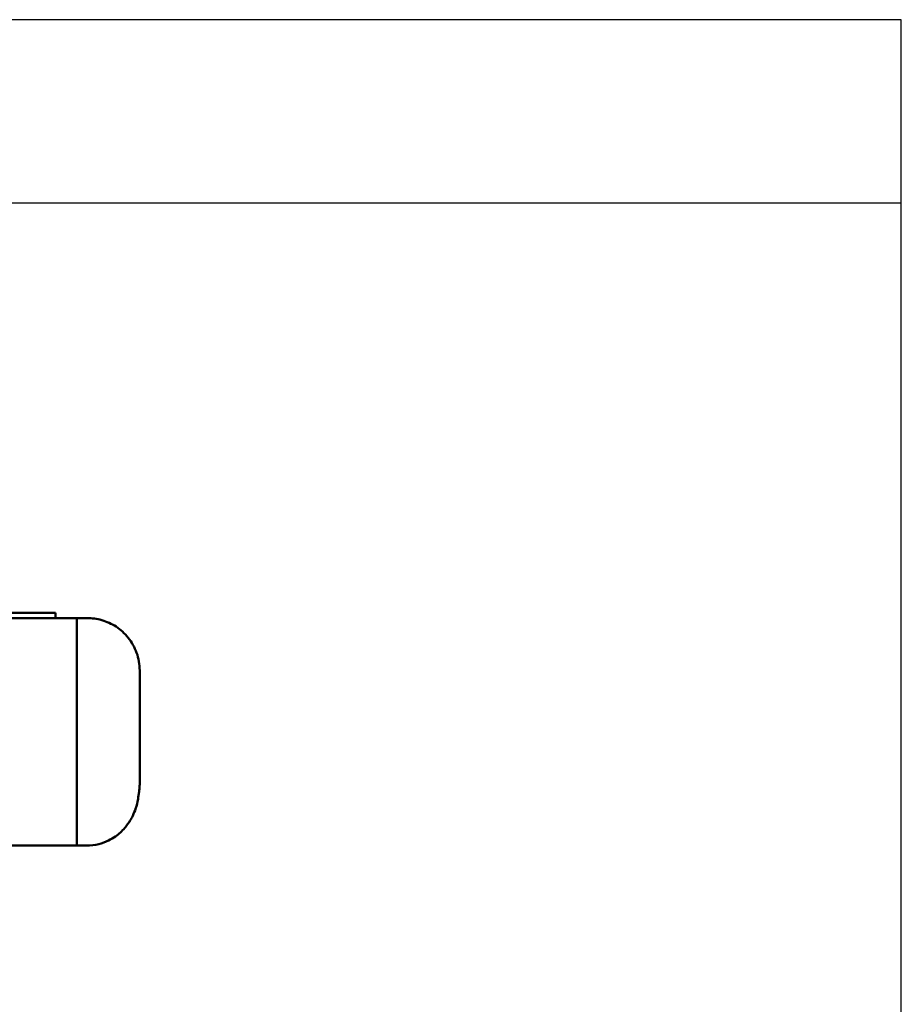
# Model space of a CAD drawing. Units: centimetres. Extents: x -57.3 to 29.7, y -21 to 21.
# Drawn here: x 12.8 to 29.7, y 2.2 to 21 of the extents above; entities that cross this region are included whole.
import ezdxf

# ---------------------------------------------------------------- set-up
doc = ezdxf.new("R2010")
doc.units = ezdxf.units.CM
doc.header["$MEASUREMENT"] = 0
doc.layers.add('layer 1', color=7, linetype='Continuous')

msp = doc.modelspace()

# ---------------------------------------------------------------- linework, layer by layer
at = {"layer": 'layer 1'}
msp.add_lwpolyline([(-29.7, -21), (29.7, -21), (29.7, 21), (-29.7, 21), (-29.7, -21)], close=True, dxfattribs=at)
at = {"layer": 'layer 1', "color": 254}
msp.add_lwpolyline([(-29.7, 17.5), (29.7, 17.5), (29.7, 21), (-29.7, 21), (-29.7, 17.5)], close=True, dxfattribs=at)
at = {"layer": 'layer 1', "color": 250, "lineweight": 50}
for points in [[(13.22696, 9.65351), (13.22696, 9.65351), (-13.37099, 9.65351), (-13.37099, 9.65351)], [(13.51694, 9.65351), (13.51694, 9.65351), (13.22696, 9.65351), (13.22696, 9.65351)], [(13.51694, 9.65351), (13.51694, 9.65351), (13.51694, 9.55351), (13.51694, 9.55351)], [(0.27795, 9.55351), (0.27795, 9.55351), (13.92691, 9.55351), (13.92691, 9.55351)], [(13.92691, 9.55351), (13.92691, 9.55351), (14.1269, 9.55351), (14.1269, 9.55351)], [(13.92691, 9.55351), (13.92691, 9.55351), (13.92691, 8.96674), (13.92691, 8.96674)], [(13.92691, 9.55351), (13.92691, 9.55351), (14.1269, 9.55351), (14.1269, 9.55351)], [(13.92691, 8.96674), (13.92691, 8.96674), (13.92691, 9.55351), (13.92691, 9.55351)], [(13.92691, 8.96674), (13.92691, 8.96674), (13.92691, 5.86459), (13.92691, 5.86459)], [(13.92691, 5.86459), (13.92691, 5.86459), (13.92691, 8.96674), (13.92691, 8.96674)], [(15.12682, 6.37817), (15.12682, 6.37817), (15.12682, 8.55359), (15.12682, 8.55359)], [(13.92691, 5.86459), (13.92691, 5.86459), (13.92691, 5.20355), (13.92691, 5.20355)], [(13.92691, 5.20355), (13.92691, 5.20355), (13.92691, 5.86459), (13.92691, 5.86459)], [(12.67701, 5.20355), (12.67701, 5.20355), (13.92691, 5.20355), (13.92691, 5.20355)], [(13.92691, 5.20355), (13.92691, 5.20355), (14.12925, 5.20355), (14.12925, 5.20355)]]:
    msp.add_open_spline(points, degree=3, dxfattribs=at)
for points, knots in [([(15.12682, 8.55359), (15.1268, 8.61047), (15.12199, 8.66711), (15.11232, 8.72326), (15.11232, 8.72326), (15.10265, 8.7794), (15.08813, 8.83505), (15.06871, 8.88951), (15.06871, 8.88951), (15.05, 8.94195), (15.02676, 8.9933), (14.99892, 9.04291), (14.99892, 9.04291), (14.97238, 9.09019), (14.94167, 9.13591), (14.90681, 9.17937), (14.90681, 9.17937), (14.87385, 9.22044), (14.83718, 9.25949), (14.79689, 9.29585), (14.79689, 9.29585), (14.75903, 9.33003), (14.71796, 9.36184), (14.67394, 9.39061), (14.67394, 9.39061), (14.63212, 9.41794), (14.58763, 9.44253), (14.54088, 9.46379), (14.54088, 9.46379), (14.4965, 9.48398), (14.45008, 9.50116), (14.40218, 9.51488), (14.40218, 9.51488), (14.35585, 9.52815), (14.30812, 9.53818), (14.25969, 9.54467), (14.25969, 9.54467), (14.2158, 9.55053), (14.17132, 9.55351), (14.1269, 9.55351)], [0, 0, 0, 0, 0.09090909, 0.09090909, 0.09090909, 0.09090909, 0.18181818, 0.18181818, 0.18181818, 0.18181818, 0.27272727, 0.27272727, 0.27272727, 0.27272727, 0.36363636, 0.36363636, 0.36363636, 0.36363636, 0.45454545, 0.45454545, 0.45454545, 0.45454545, 0.54545455, 0.54545455, 0.54545455, 0.54545455, 0.63636364, 0.63636364, 0.63636364, 0.63636364, 0.72727273, 0.72727273, 0.72727273, 0.72727273, 0.81818182, 0.81818182, 0.81818182, 0.81818182, 1, 1, 1, 1]), ([(15.12682, 6.37817), (15.12675, 6.36931), (15.12668, 6.36046), (15.12646, 6.35161), (15.12646, 6.35161), (15.12614, 6.33838), (15.12549, 6.32517), (15.12458, 6.31197), (15.12458, 6.31197), (15.12337, 6.29438), (15.1217, 6.27682), (15.11956, 6.25929), (15.11956, 6.25929), (15.11697, 6.2381), (15.11367, 6.21696), (15.10969, 6.19592), (15.10969, 6.19592), (15.10824, 6.18825), (15.1067, 6.18058), (15.10506, 6.17293)], [0, 0, 0, 0, 0.16666667, 0.16666667, 0.16666667, 0.16666667, 0.33333333, 0.33333333, 0.33333333, 0.33333333, 0.5, 0.5, 0.5, 0.5, 0.66666667, 0.66666667, 0.66666667, 0.66666667, 1, 1, 1, 1]), ([(14.11049, 5.2037), (14.19012, 5.20281), (14.2675, 5.21164), (14.34393, 5.23073), (14.34393, 5.23073), (14.40759, 5.24661), (14.47059, 5.26962), (14.53006, 5.29858), (14.53006, 5.29858), (14.57723, 5.32155), (14.62219, 5.34827), (14.6645, 5.37831), (14.6645, 5.37831), (14.69743, 5.4017), (14.72877, 5.4271), (14.75841, 5.4543), (14.75841, 5.4543), (14.78768, 5.48117), (14.8153, 5.50978), (14.84133, 5.54016), (14.84133, 5.54016), (14.86051, 5.56255), (14.87882, 5.58589), (14.8961, 5.60989), (14.8961, 5.60989), (14.91173, 5.6316), (14.92651, 5.65382), (14.94052, 5.67664), (14.94052, 5.67664), (14.95996, 5.70832), (14.9779, 5.74111), (14.994, 5.77412), (14.994, 5.77412), (15.01568, 5.81859), (15.03405, 5.86347), (15.04941, 5.90817), (15.04941, 5.90817), (15.07085, 5.97055), (15.08648, 6.03257), (15.09565, 6.09359), (15.09565, 6.09359), (15.09966, 6.12028), (15.10243, 6.14677), (15.10402, 6.17311)], [0, 0, 0, 0, 0.08333333, 0.08333333, 0.08333333, 0.08333333, 0.16666667, 0.16666667, 0.16666667, 0.16666667, 0.25, 0.25, 0.25, 0.25, 0.33333333, 0.33333333, 0.33333333, 0.33333333, 0.41666667, 0.41666667, 0.41666667, 0.41666667, 0.5, 0.5, 0.5, 0.5, 0.58333333, 0.58333333, 0.58333333, 0.58333333, 0.66666667, 0.66666667, 0.66666667, 0.66666667, 0.75, 0.75, 0.75, 0.75, 0.83333333, 0.83333333, 0.83333333, 0.83333333, 1, 1, 1, 1])]:
    msp.add_open_spline(points, degree=3, knots=knots, dxfattribs=at)

doc.saveas('drawing.dxf')
